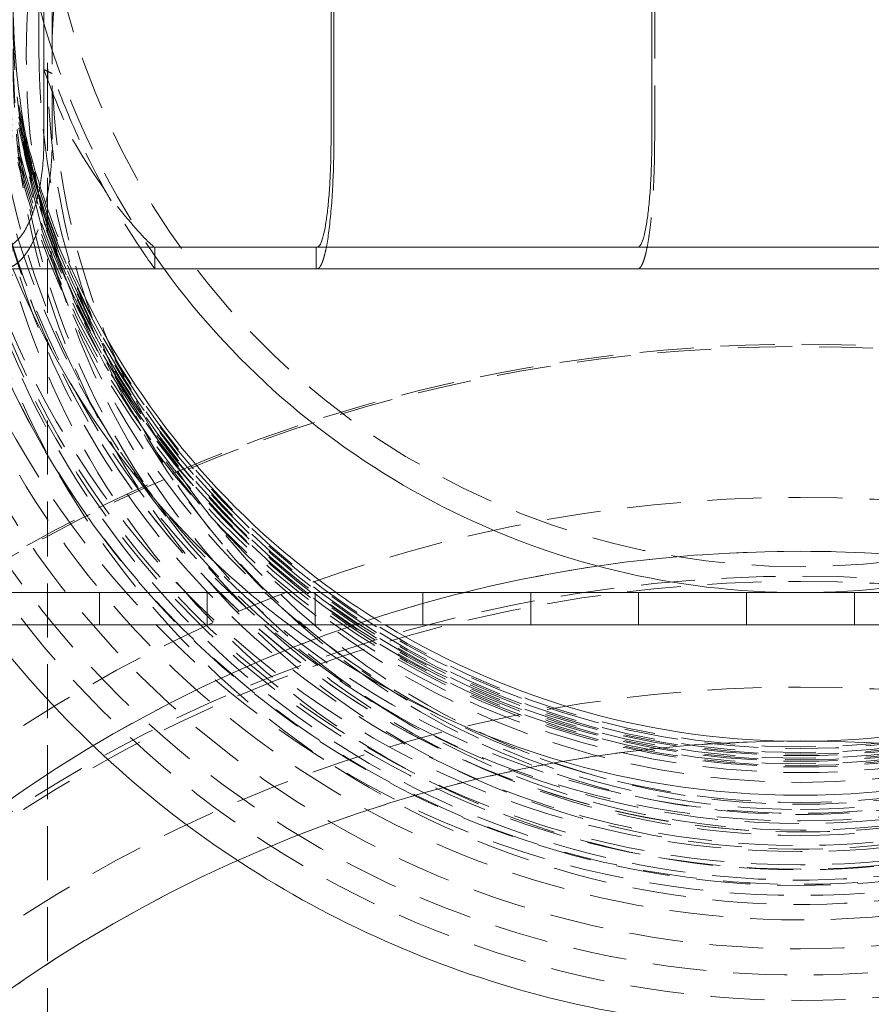
# Model space of a CAD drawing. Extents: x 2318 to 3809, y 1705 to 2383.
# Drawn here: x 3638 to 3677, y 2235 to 2281 of the extents above; entities that cross this region are included whole.
import ezdxf

# ---------------------------------------------------------------- set-up
doc = ezdxf.new("R2010")
doc.units = 0
doc.header["$LTSCALE"] = 10
doc.linetypes.add('VERDECKT', pattern=[0.375, 0.25, -0.125])

# ---------------------------------------------------------------- blocks, each defined once
blk = doc.blocks.new('A$C1B1265D2')
at = {"color": 1, "linetype": 'VERDECKT', "lineweight": 0, "extrusion": (-2e-16, 1, -2e-16)}
for p, q in [((-1484.795255987006, 5.471849472024526), (-1484.795255987006, 16.77367397586335)), ((-1484.179793612077, 1.27367397586444), (-1484.179793612077, 7.773673975863762)), ((-1456.253055170686, 1.273673975864454), (-1456.253055170686, 7.773673975863776)), ((-1484.395255987006, 4.825029765842995), (-1484.395255987006, 3.243993487632242)), ((-1484.395255987007, 3.243993487632322), (-1484.395255987007, -15.55118511244286)), ((-1479.423044077674, -4.726326024136226), (-1479.423044077674, -3.726326024135771)), ((-1471.940504996202, -3.726326024135945), (-1471.940504996202, -4.726326024135945)), ((-1484.395255987007, -15.55118511244257), (-1484.395255987007, -61.86289873896217)), ((-1481.995255987006, -21.22632602413574), (-1481.995255987006, -19.72632602413574)), ((-1476.995255987006, -21.22632602413574), (-1476.995255987006, -19.72632602413574)), ((-1471.995255987006, -21.22632602413574), (-1471.995255987006, -19.72632602413574)), ((-1466.995255987006, -21.22632602413574), (-1466.995255987006, -19.72632602413574)), ((-1461.995255987006, -21.22632602413574), (-1461.995255987006, -19.72632602413573)), ((-1456.995255987006, -21.22632602413574), (-1456.995255987006, -19.72632602413573)), ((-1451.995255987006, -21.22632602413574), (-1451.995255987006, -19.72632602413573)), ((-1446.995255987006, -21.22632602413573), (-1446.995255987006, -19.72632602413573))]:
    blk.add_line(p, q, dxfattribs=at)
at = {"color": 3, "linetype": 'Continuous', "lineweight": 0, "extrusion": (-2e-16, 1, -2e-16)}
for p, q in [((-1484.563377877753, 7.773673975863762), (-1484.563377877753, 1.273673975864439)), ((-1471.25556154098, 1.273673975864447), (-1471.25556154098, 7.773673975863769)), ((-1471.124728091294, 7.773673975863768), (-1471.124728091294, 1.273673975864446)), ((-1456.383888620373, 7.773673975863777), (-1456.383888620373, 1.273673975864455)), ((-1579.495255987006, -3.726326024136133), (-1319.495255987006, -3.726326024136365)), ((-1579.495255987006, -4.726326024136133), (-1319.495255987006, -4.726326024136365)), ((-1314.495255987006, -19.7263260241357), (-1584.495255987006, -19.72632602413576)), ((-1314.495255987006, -21.2263260241357), (-1584.495255987006, -21.22632602413577))]:
    blk.add_line(p, q, dxfattribs=at)
at = {"color": 1, "linetype": 'VERDECKT', "lineweight": 0, "extrusion": (0, -2e-16, -1)}
blk.add_arc((1449.495255987006, 16.77367397586456), 35.30000000000005, 153.9539438241898, 26.04605617580815, dxfattribs=at)
at = {"color": 3, "linetype": 'Continuous', "lineweight": 0}
for centre, radius, start, end in [((-1449.495255987005, 16.77367397586474), 36.50000000000113, 187.9007139525965, 196.1017956258364), ((-1449.495255987006, 16.7736739758645), 36.50000000000001, 216.0889909470319, 323.911009052968)]:
    blk.add_arc(centre, radius, start, end, dxfattribs=at)
at = {"color": 1, "linetype": 'VERDECKT', "lineweight": 0}
blk.add_arc((-1449.495255987006, 16.77367397586446), 36.49999999999996, 196.1017956258365, 216.088990947032, dxfattribs=at)
at = {"color": 1, "linetype": 'VERDECKT', "lineweight": 0, "extrusion": (0, -2e-16, -1)}
for centre, major_axis, ratio in [((-1449.495255987006, 7.196193983404127), (-40.49999999999996, -1.26e-14), 0.9986295347545738), ((-1449.495255987006, 7.196193983404127), (-39.79341718234673, -1.23e-14), 0.9986295347545738), ((-1449.495255987006, 7.276134013927054), (-39.67566580416896, -1.23e-14), 0.9986295347545739), ((-1449.495255987006, 7.981233327048288), (-37.98732237623068, -1.18e-14), 0.9986295347545738), ((-1449.495255987006, 6.992357752954753), (-37.4734455896831, -1.16e-14), 0.9986295347545738), ((-1449.495255987006, 6.99235775295476), (-36.50000000000007, -1.13e-14), 0.9986295347545738), ((-1449.495255987006, -85.80501561710813), (-118.3312789837867, -4.34e-14), 0.9986295347545738), ((-1449.495255987006, -81.7228110301585), (-66.49999999999999, -2.06e-14), 0.9986295347545739), ((-1449.495255987006, -81.7228110301585), (-63.99999999999998, -1.99e-14), 0.9986295347545738), ((-1449.495255987007, -85.51325530554578), (-66.63779344174023, -2.44e-14), 0.9986295347545736), ((-1449.495255987006, -85.61767849639855), (-66.49999999999953, -2.45e-14), 0.9986295347545738), ((-1449.495255987006, -90.5152516789731), (-66.5, -2.06e-14), 0.9986295347545739), ((-1449.495255987006, -90.5152516789731), (-64.00000000000021, -1.98e-14), 0.9986295347545739)]:
    blk.add_ellipse(centre, major_axis=major_axis, ratio=ratio, dxfattribs=at)
for centre, major_axis, ratio, start_param, end_param in [((-1449.495255987006, 7.981233327048608), (-39.76539732827532, -1.61e-14), 0.9986295347545738, -4.712388980384689, 1.570796326794896), ((-1449.495255987007, -85.54333583589337), (122.4999999999993, -9.7143e-12), 0.9986295347545738, -2.309689301242722, -0.831903352347213), ((-1449.495255987006, 7.946709647521396), (-38.30760221665752, -1.55e-14), 0.9986295347545739, -4.712388980384689, 1.570796326794896), ((-1449.495255987006, 7.257608625934205), (38.13423912807661, 2.76e-12), 0.9986295347545738, -0.4332413425854443, 3.141592653589862), ((-1449.495255987006, 7.981233327048242), (41.80000000000018, 1.5476e-12), 0.9986295347545739, 0.0633856653264935, 3.078206988263372), ((-1449.495255987006, 9.990078945532735), (37.00000000000012, 7.66e-14), 0.9986295347545738, 0.2041171357117162, 2.937475517877967), ((-1449.495255987006, 9.728399164318033), (37.00000000000013, 6.415e-13), 0.9986295347545738, 0.2041171357117284, 2.937475517877989), ((-1449.495255987006, 9.466719383103301), (37.00000000000012, -1.2237e-12), 0.9986295347545738, 0.2041171357116916, 2.937475517877961), ((-1449.495255987006, 9.205039601888553), (37.00000000000011, -6.073e-13), 0.9986295347545738, 0.2041171357117037, 2.937475517877986), ((-1449.495255987006, 7.928897370805243), (36.49999999999987, 3.75e-12), 0.9986295347545739, 0.1773412514431845, 2.964251402146813), ((-1449.495255987006, -81.61813911767253), (73.49999999999957, -1.0791e-11), 0.9986295347545739, -2.131434764398344, -1.010157889191752), ((-1449.495255987006, -81.72281103015855), (-73.49999999999974, 4.8e-15), 0.9986295347545739, 0, 3.141592653589793), ((-1449.495255987006, -81.72281103015747), (64.00000000000001, 1.44e-14), 0.9986295347545739, -1.570796326794896, 4.712388980384689), ((-1449.495255987006, -90.51525167897208), (64.00000000000001, 1.44e-14), 0.9986295347545739, -1.570796326794896, 4.712388980384689)]:
    blk.add_ellipse(centre, major_axis=major_axis, ratio=ratio, start_param=start_param, end_param=end_param, dxfattribs=at)
at = {"color": 1, "linetype": 'VERDECKT', "lineweight": 0}
for centre, major_axis, ratio, start_param, end_param in [((-1449.495255987006, 5.102755733686785), (-35.88757935531852, -8.1e-15), 0.9986295347545739, -4.712388980384689, 1.570796326794896), ((-1449.495255987006, 5.108229388653307), (-34.69214571760848, -7.8e-15), 0.9986295347545739, -4.712388980384689, 1.570796326794896), ((-1449.495255987006, 5.469107427387279), (-36.49999999999994, 1.053e-13), 0.9986295347545739, 0, 1.570796326794901), ((-1449.495255987006, 5.471849472024381), (-35.2999999999999, 2.191e-13), 0.9986295347545739, 0, 1.570796326794904), ((-1449.495255987006, 5.471849472024381), (35.29999999999985, -4.09e-14), 0.9986295347545739, -1.570796326794894, 9.8e-15), ((-1449.495255987006, 5.469107427387393), (36.50000000000001, 3.4e-14), 0.9986295347545739, -1.570796326794897, 1.6e-15), ((-1449.495255987006, 10.06858287989713), (-37.40192378864688, 1.169e-13), 0.998629534754574, 0.1453901172672277, 2.996202536322554), ((-1449.495255987006, 9.806903098682403), (-37.40192378864687, 4.05e-14), 0.9986295347545738, 0.145390117267225, 2.996202536322547), ((-1449.495255987006, 9.545223317467693), (-37.40192378864687, 2.67e-13), 0.9986295347545739, 0.1453901172672417, 2.996202536322557), ((-1449.495255987006, 9.283543536252969), (-37.40192378864687, 2.67e-13), 0.9986295347545739, 0.1453901172672417, 2.996202536322557), ((-1449.495255987006, 10.06858287989714), (-37.00000000000013, 1.1349e-12), 0.9986295347545743, 0.2041171357118079, 2.937475517878048), ((-1449.495255987006, 9.806903098682424), (-37.00000000000013, 1.1349e-12), 0.9986295347545743, 0.2041171357118079, 2.937475517878048), ((-1449.495255987006, 9.545223317467704), (-37.00000000000013, 1.1349e-12), 0.9986295347545743, 0.2041171357118079, 2.937475517878048), ((-1449.495255987006, 9.28354353625298), (-37.00000000000013, 1.1349e-12), 0.9986295347545743, 0.2041171357118079, 2.937475517878048), ((-1449.495255987006, 6.980761461563408), (-45.66759458403226, 2.759e-13), 0.9986295347545739, 0.1649776044718517, 2.976615049117954), ((-1449.495255987006, 7.02550127192895), (-43.31829302469476, -8.738e-13), 0.9986295347545738, 0.1740139019420581, 2.967578751647695), ((-1449.495255987012, 10.3302626611098), (-36.99999999999405, 6.206e-13), 0.9986295347545739, 0.3083017799255712, 0.419707420730466), ((-1449.495255987002, 10.33026266111775), (39.50000000000751, 3.0641e-12), 0.9986295347545739, -2.275242165624371, -2.214301855683341), ((-1449.495255987001, 10.33026266111971), (37.00000000000948, 4.1827e-12), 0.9986295347545738, -2.191524672076461, -2.117868463017155)]:
    blk.add_ellipse(centre, major_axis=major_axis, ratio=ratio, start_param=start_param, end_param=end_param, dxfattribs=at)
at = {"color": 3, "linetype": 'Continuous', "lineweight": 0, "extrusion": (0, -2e-16, -1)}
for centre, major_axis, ratio, start_param, end_param in [((-1449.495255987, 7.92889737080735), (-36.50000000000628, -2.049322e-10), 0.998629534754576, -0.1773412514374861, 5.5668e-12), ((-1449.495255987007, -85.54333583589344), (122.4999999999994, 3.1039e-12), 0.9986295347545738, -0.5536052000977172, 3.141592653589817), ((-1449.495255987007, -85.47630701819196), (120.9638678878215, 1.48417e-11), 0.9986295347545738, -0.5608180396423501, 3.141592653589915), ((-1449.495255987007, -85.69690755399438), (117.4495646981812, 7.0605e-12), 0.9986295347545739, -0.5819748167293453, 3.141592653589853), ((-1449.495255987006, -81.61813911767263), (73.49999999999972, 4.038e-12), 0.9986295347545738, -0.9662937637533675, 3.141592653589847)]:
    blk.add_ellipse(centre, major_axis=major_axis, ratio=ratio, start_param=start_param, end_param=end_param, dxfattribs=at)
at = {"color": 3, "linetype": 'Continuous', "lineweight": 0}
for centre, major_axis, ratio, start_param, end_param in [((-1449.495255987004, 10.33026266111253), (-37.00000000000223, 6.99e-14), 0.9986295347545738, 0.2041171357117854, 0.3083017799255629), ((-1449.495255987006, 10.33026266111189), (-39.50000000000008, -1.0693e-12), 0.9986295347545738, 0.3916376375991055, 0.8663504879654643), ((-1449.495255987007, 10.33026266111154), (36.99999999999957, 3.7599e-12), 0.9986295347545738, -2.721885232859462, -2.191524672076456), ((-1449.495255987006, 10.33026266111187), (39.50000000000001, 7.5228e-12), 0.9986295347545739, -2.214301855683451, -0.9272907979067209), ((-1449.495255987006, 10.33026266111185), (37.00000000000001, 5.9839e-12), 0.9986295347545739, -2.117868463017194, -1.023724190572919)]:
    blk.add_ellipse(centre, major_axis=major_axis, ratio=ratio, start_param=start_param, end_param=end_param, dxfattribs=at)
at = {"color": 1, "linetype": 'VERDECKT', "lineweight": 0}
for points, knots in [([(-1414.884248515724, 23.24498930869098), (-1413.176604553196, 19.55824461019433), (-1412.064974861503, 15.59701925501214), (-1411.145801337677, 7.525005216085394), (-1411.338441985227, 3.415615491556554), (-1413.008763676228, -4.535423940161234), (-1414.486151054491, -8.375693436392263), (-1418.576381510483, -15.39835389251142), (-1421.188487068598, -18.57953980233225), (-1427.283232200065, -23.96073548548615), (-1430.764781328097, -26.15984328450851), (-1438.245114312385, -29.35327482365899), (-1442.242579244947, -30.34708141079561), (-1450.34899238998, -31.02865845785811), (-1454.456526885955, -30.71633244304244), (-1462.366073315006, -28.8169624762473), (-1466.166706473375, -27.23024318117254), (-1473.076476349077, -22.94275575142645), (-1476.184393534446, -20.24270618806094), (-1481.392914543486, -14.00228493106028), (-1483.492577515729, -10.46296878347294), (-1486.470974001977, -2.903070165560134), (-1487.349151619792, 1.116214141510314), (-1487.79489015742, 9.2280653425399), (-1487.362353471881, 13.31922467399423), (-1485.736381875366, 19.29772209688243), (-1485.002963515523, 21.30904466525791), (-1484.106263458291, 23.24498930868886)], [1.137554984209378, 1.137554984209378, 1.137554984209378, 1.137554984209378, 1.457567130841384, 1.457567130841384, 1.777585456178265, 1.777585456178265, 2.097602669465967, 2.097602669465967, 2.41761192919805, 2.41761192919805, 2.737609591538974, 2.737609591538974, 3.057596622123619, 3.057596622123619, 3.377578156327432, 3.377578156327432, 3.697561463965097, 3.697561463965097, 4.017553127489546, 4.017553127489546, 4.33755647157041, 4.33755647157041, 4.657570211637636, 4.657570211637636, 4.977588906552655, 4.977588906552655, 5.145630322970147, 5.145630322970147, 5.145630322970147, 5.145630322970147]), ([(-1409.895255987006, 6.480761461563434), (-1409.895255987006, 2.262018401145847), (-1410.57751577458, -1.956005956957027), (-1413.23784644984, -9.964579408867136), (-1415.215232253116, -13.75383375959176), (-1420.264756484576, -20.51876977097194), (-1423.335500299355, -23.49366676028258), (-1430.258968821222, -28.32759396301768), (-1434.11002424405, -30.18642503198608), (-1442.202605847585, -32.60035658999461), (-1446.442520807825, -33.15562637806637), (-1454.882961932582, -32.90705290827042), (-1459.081996832843, -32.10346590923839), (-1467.015659633539, -29.21880083217354), (-1470.748791325053, -27.13796976727244), (-1477.372471820714, -21.90888337662162), (-1480.26145170271, -18.76102111436067), (-1484.902989880097, -11.71583647424017), (-1486.654086792378, -7.819294838477518), (-1488.640716906179, -0.4153609513188878), (-1489.095255987007, 3.032568998577354), (-1489.095255987007, 6.480761461563383)], [4.712388980384689, 4.712388980384689, 4.712388980384689, 4.712388980384689, 5.032695921607657, 5.032695921607657, 5.352941552949816, 5.352941552949816, 5.673028293550323, 5.673028293550323, 5.992922713363658, 5.992922713363658, 6.312667471920903, 6.312667471920903, 6.632363202481514, 6.632363202481514, 6.952129247450264, 6.952129247450264, 7.272057969779163, 7.272057969779163, 7.592178541264252, 7.592178541264252, 7.853981633974482, 7.853981633974482, 7.853981633974482, 7.853981633974482]), ([(-1411.495255987007, 6.480761461563439), (-1411.495255987007, 2.432271128752163), (-1412.150109034136, -1.615532051662668), (-1414.703579506225, -9.3007643532854), (-1416.601493729329, -12.93697021694618), (-1421.447935837509, -19.42826693654518), (-1424.395020323312, -22.28268404312352), (-1431.039339666391, -26.92039058643123), (-1434.734878934789, -28.70361863507414), (-1442.500270541629, -31.01901123514718), (-1446.568536670467, -31.55145678502853), (-1454.667063229671, -31.312482081571), (-1458.695889086396, -30.54135007821522), (-1466.308048720868, -27.77362892648144), (-1469.889924085051, -25.7772251138279), (-1476.245546721049, -20.76031679436054), (-1479.017704709734, -17.7400853897784), (-1483.471878718827, -10.98031064969712), (-1485.152360190736, -7.241427212587265), (-1487.059003595394, -0.1368449951011812), (-1487.495255987006, 3.171832766770895), (-1487.495255987006, 6.480761461563389)], [4.712388980384688, 4.712388980384688, 4.712388980384688, 4.712388980384688, 5.032760184293162, 5.032760184293162, 5.353057185397219, 5.353057185397219, 5.673161954096834, 5.673161954096834, 5.993034198165529, 5.993034198165529, 6.312725624920986, 6.312725624920986, 6.632357862940615, 6.632357862940615, 6.952075052481209, 6.952075052481209, 7.2719888137167, 7.2719888137167, 7.592134529880785, 7.592134529880785, 7.853981633974483, 7.853981633974483, 7.853981633974483, 7.853981633974483]), ([(-1409.895255987007, 5.384779883673831), (-1409.895255987007, 1.166036823256263), (-1410.576440159075, -3.051956953113887), (-1413.23228033591, -11.061287737739), (-1415.206629220358, -14.85115467757228), (-1420.248994375529, -21.62004253030143), (-1423.316502977221, -24.59760159259954), (-1430.234849364089, -29.43938597455248), (-1434.084823901792, -31.3023045499806), (-1442.178013653558, -33.72458765259656), (-1446.419978333496, -34.28310040813604), (-1454.866381441366, -34.03843896327993), (-1459.069377560839, -33.23514722207916), (-1467.010239392343, -30.34745936508955), (-1470.746814939191, -28.26374694401279), (-1477.374462370173, -23.02666713058532), (-1480.264686348584, -19.8745861117272), (-1484.905758752271, -12.82127366519138), (-1486.656273093974, -8.92159631287221), (-1488.641201097335, -1.513175775157514), (-1489.095255987006, 1.935664941410498), (-1489.095255987006, 5.38477988367378)], [4.712388980384689, 4.712388980384689, 4.712388980384689, 4.712388980384689, 5.032163184915617, 5.032163184915617, 5.351982167018994, 5.351982167018994, 5.671917606911356, 5.671917606911356, 5.991994882324933, 5.991994882324933, 6.3121832755186, 6.3121832755186, 6.632408320911779, 6.632408320911779, 6.952581135376557, 6.952581135376557, 7.272633326475117, 7.272633326475117, 7.592544051452258, 7.592544051452258, 7.853981633974482, 7.853981633974482, 7.853981633974482, 7.853981633974482]), ([(-1411.495255987007, 5.38477988367383), (-1411.495255987007, 1.33658515584366), (-1412.148936846852, -2.710892054297442), (-1414.697568156897, -10.39643655212255), (-1416.592212301303, -14.03309950246433), (-1421.431029981231, -20.52829660403961), (-1424.374688138361, -23.38544998871956), (-1431.013676406654, -28.03134786280369), (-1434.708151791032, -29.81887419781585), (-1442.474392062697, -32.1430309011099), (-1446.544944340761, -32.67887722504348), (-1454.64997447593, -32.44396864183412), (-1458.683065710073, -31.67311356541628), (-1466.302903048399, -28.90217966354192), (-1469.888403789909, -26.90274314100177), (-1476.248125060283, -21.87753652452798), (-1479.021508402189, -18.85297186055666), (-1483.475022184101, -12.0849962439494), (-1485.154795698714, -8.343051025000271), (-1487.059541298473, -1.234256814836473), (-1487.495255987006, 2.075130244436504), (-1487.495255987006, 5.384779883673781)], [4.712388980384689, 4.712388980384689, 4.712388980384689, 4.712388980384689, 5.032181508768736, 5.032181508768736, 5.352015192800672, 5.352015192800672, 5.671955899303475, 5.671955899303475, 5.992026917527443, 5.992026917527443, 6.312199998245348, 6.312199998245348, 6.632406735600375, 6.632406735600375, 6.952565500187064, 6.952565500187064, 7.272613465751931, 7.272613465751931, 7.592531457449911, 7.592531457449911, 7.853981633974482, 7.853981633974482, 7.853981633974482, 7.853981633974482]), ([(-1407.452464858842, 4.985908709407467), (-1407.68660715049, 0.5053139938101378), (-1408.643877723063, -3.936588320123767), (-1411.907550077067, -12.29554542856061), (-1414.21372404739, -16.21096229080137), (-1419.941714624215, -23.12044632748355), (-1423.363180473857, -26.11276232275118), (-1430.975859420971, -30.87221412713399), (-1435.166291693227, -32.63771049734798), (-1443.892637710857, -34.7628774356297), (-1448.427262136639, -35.12149413434751), (-1457.381537160312, -34.39447346727082), (-1461.799681611287, -33.30878067066669), (-1470.071153271137, -29.80196159451737), (-1473.923253046955, -27.38182849290236), (-1480.670032151475, -21.45175834753528), (-1483.564120679509, -17.94350692697087), (-1488.100424043925, -10.19426588107359), (-1489.742669089169, -5.955144720554398), (-1491.134497606533, 0.5920501613078601), (-1491.423004272577, 2.78442537649195), (-1491.538047115171, 4.985908709407411)], [4.76452703629649, 4.76452703629649, 4.76452703629649, 4.76452703629649, 5.084162638437462, 5.084162638437462, 5.403893118075735, 5.403893118075735, 5.723825085687943, 5.723825085687943, 6.043985471676109, 6.043985471676109, 6.364310866948106, 6.364310866948106, 6.684672521341798, 6.684672521341798, 7.004927245112297, 7.004927245112297, 7.324974150529219, 7.324974150529219, 7.644794682684976, 7.644794682684976, 7.801843578062682, 7.801843578062682, 7.801843578062682, 7.801843578062682]), ([(-1409.054056446866, 4.998425470960983), (-1409.286867586399, 0.6886265082072658), (-1410.215251347125, -3.582731875194257), (-1413.368995524142, -11.61830979440599), (-1415.594132430117, -15.38095627514758), (-1421.116124299692, -22.01805728695498), (-1424.412631165265, -24.89083497463436), (-1431.744096150395, -29.45647256480296), (-1435.778292129997, -31.14776879233562), (-1444.176658731998, -33.17736977329813), (-1448.539582739698, -33.51467514057901), (-1457.152355402119, -32.80012374167255), (-1461.40075373327, -31.74822242098886), (-1469.351908977842, -28.36073682352891), (-1473.053484257575, -26.02610761541739), (-1479.533753123684, -20.31014387132536), (-1482.311873530372, -16.93042367910792), (-1486.662608083089, -9.468257084125044), (-1488.235242131573, -5.387599934921384), (-1489.553320685732, 0.8665604156037172), (-1489.824622172352, 2.928166816392227), (-1489.936455527147, 4.998425470960931)], [4.766281737973857, 4.766281737973857, 4.766281737973857, 4.766281737973857, 5.085923262850085, 5.085923262850085, 5.405658893066466, 5.405658893066466, 5.725593203905994, 5.725593203905994, 6.0457521846306, 6.0457521846306, 6.366072970919429, 6.366072970919429, 6.686428643887242, 6.686428643887242, 7.006678396627271, 7.006678396627271, 7.326723310618887, 7.326723310618887, 7.646545604656525, 7.646545604656525, 7.800088876385315, 7.800088876385315, 7.800088876385315, 7.800088876385315]), ([(-1412.995255987006, 4.825029765843013), (-1412.995255987006, 0.9367756223059002), (-1413.623892998797, -2.950812351305829), (-1416.075117043203, -10.3321965983806), (-1417.897135811151, -13.82477257021078), (-1422.550088047679, -20.06059361162229), (-1425.379881696184, -22.80300546846847), (-1431.760543211947, -27.2597854601756), (-1435.310002801998, -28.97378991968931), (-1442.76934204395, -31.20014328239538), (-1446.677792802885, -31.71248328652185), (-1454.458680787023, -31.48398952433533), (-1458.32974893477, -30.74333275365456), (-1465.643638615289, -28.08395179775048), (-1469.08511287811, -26.1655269975761), (-1475.190882980697, -21.34452792249543), (-1477.85384922446, -18.44246067822083), (-1482.131821585212, -11.94769869335166), (-1483.745664271795, -8.355847886105659), (-1485.576403570824, -1.531159829993732), (-1485.995255987006, 1.646813265462015), (-1485.995255987006, 4.825029765842964)], [4.712388980384689, 4.712388980384689, 4.712388980384689, 4.712388980384689, 5.032602855806403, 5.032602855806403, 5.35277405929841, 5.35277405929841, 5.672834612830147, 5.672834612830147, 5.992761105300789, 5.992761105300789, 6.312583162155126, 6.312583162155126, 6.632370967780176, 6.632370967780176, 6.952207841022663, 6.952207841022663, 7.272158208380076, 7.272158208380076, 7.592242307030586, 7.592242307030586, 7.853981633974482, 7.853981633974482, 7.853981633974482, 7.853981633974482]), ([(-1414.595255987006, 4.825029765843011), (-1414.595255987006, 1.107078616111646), (-1415.196469804325, -2.610237948309872), (-1417.54077425331, -9.668205468280659), (-1419.283281774886, -13.00770661122499), (-1423.733072861737, -18.96987992988282), (-1426.439174879763, -21.59182469372172), (-1432.54065214243, -25.85244094931362), (-1435.934598713727, -27.49087818463068), (-1443.066789045289, -29.61876237325493), (-1446.803631073981, -30.10830477729754), (-1454.242696112778, -29.88943571161297), (-1457.943606560748, -29.18123082953078), (-1464.93607392572, -26.63876176903781), (-1468.226322542689, -24.80473868682913), (-1474.064057186715, -20.19586619349857), (-1476.610198474848, -17.42141037528719), (-1480.700773880587, -11.21204577091036), (-1482.24397993477, -7.777865566477575), (-1483.994699343399, -1.252575580336007), (-1484.395255987007, 1.786111185590129), (-1484.395255987007, 4.825029765842966)], [4.712388980384689, 4.712388980384689, 4.712388980384689, 4.712388980384689, 5.032664199051533, 5.032664199051533, 5.352884465336233, 5.352884465336233, 5.67296229035127, 5.67296229035127, 5.992867648200517, 5.992867648200517, 6.312638746301078, 6.312638746301078, 6.632365844912269, 6.632365844912269, 6.952156022382543, 6.952156022382543, 7.272092125643494, 7.272092125643494, 7.592200272788084, 7.592200272788084, 7.853981633974482, 7.853981633974482, 7.853981633974482, 7.853981633974482]), ([(-1484.179793612077, 4.327576204473287), (-1484.243724893266, 4.357945122919587), (-1484.307654040682, 4.38829757436514), (-1484.435517852755, 4.448976635914086), (-1484.499445472313, 4.47929990413198), (-1484.563377877752, 4.50961244859915)], [0, 0, 0, 0, 0.5093950358265356, 0.5093950358265356, 1.018765463031606, 1.018765463031606, 1.018765463031606, 1.018765463031606]), ([(-1486.383412498974, -4.720920564565905), (-1486.342916827761, -4.71643529509753), (-1486.301707460958, -4.709062936474983), (-1486.184574256858, -4.679601085966273), (-1486.107801262375, -4.650304508121839), (-1485.95583144384, -4.571423756689785), (-1485.880602110502, -4.521822663005014), (-1485.735407903791, -4.406025442593477), (-1485.665442289645, -4.339835658407015), (-1485.534207921314, -4.19797543802797), (-1485.466860874546, -4.115753789891062), (-1485.332923374375, -3.929884639877276), (-1485.266334145916, -3.826231110642073), (-1485.137578668992, -3.601759961566916), (-1485.075384868319, -3.480894123836083), (-1484.958287023763, -3.229083048147163), (-1484.903381386035, -3.098142871287666), (-1484.803007285705, -2.836223574628707), (-1484.752886165799, -2.693137905273192), (-1484.656481421289, -2.387940851734174), (-1484.610199826198, -2.225825090043474), (-1484.5242354516, -1.890160691971846), (-1484.484534256864, -1.716539843552697), (-1484.413339438311, -1.367267153889246), (-1484.381843592566, -1.191618405351493), (-1484.327565677115, -0.8496745915243643), (-1484.302264211749, -0.6675630862124416), (-1484.257995017975, -0.2896169828824091), (-1484.239029786967, -0.0937803874233955), (-1484.208867196485, 0.301847273005377), (-1484.197663372534, 0.5017235088390761), (-1484.183127855565, 0.895144938001421), (-1484.179793612077, 1.088689487854152), (-1484.179793612077, 1.27367397586444)], [9.145304586597081, 9.145304586597081, 9.145304586597081, 9.145304586597081, 9.451808571728304, 9.451808571728304, 10.00876335342661, 10.00876335342661, 10.56571813512492, 10.56571813512492, 11.12267291682323, 11.12267291682323, 11.67906429933128, 11.67906429933128, 12.23545568183933, 12.23545568183933, 12.79184706434738, 12.79184706434738, 13.34823844685543, 13.34823844685543, 13.90386353635091, 13.90386353635091, 14.45948862584638, 14.45948862584638, 15.01511371534186, 15.01511371534186, 15.57073880483733, 15.57073880483733, 16.12569226886803, 16.12569226886803, 16.68064573289873, 16.68064573289873, 17.23559919692943, 17.23559919692943, 17.79055266096013, 17.79055266096013, 17.79055266096013, 17.79055266096013]), ([(-1483.233577293078, 1.273673975864231), (-1482.404257391846, -0.2033931707884135), (-1481.4349249178, -1.520041895346222), (-1480.662150932494, -2.438163525621204), (-1480.013909643147, -3.208329655311073), (-1479.491720073857, -3.726326024136226), (-1479.423044077674, -3.726326024136226)], [0, 0, 0, 0, 5.914747013694057, 5.914747013694057, 5.914747013694057, 10.87633125854716, 10.87633125854716, 10.87633125854716, 10.87633125854716]), ([(-1479.423044077674, -4.726326024136226), (-1479.423044077675, -4.726326024135999), (-1479.879844728287, -4.104730381545862), (-1480.475123687608, -3.180531025918154), (-1481.184760826312, -2.078785069588176), (-1482.105084651802, -0.4988066001188514), (-1482.926865281205, 1.273673975864231)], [-10.87633125854716, -10.87633125854716, -10.87633125854716, -10.87633125854716, -5.914747013694057, -5.914747013694057, -5.914747013694057, 0, 0, 0, 0]), ([(-1457.004668535898, -4.72092056456589), (-1456.990856216582, -4.716435295097515), (-1456.976800468991, -4.709062936475024), (-1456.936848514397, -4.679601085966258), (-1456.910662675691, -4.65030450812171), (-1456.858828600662, -4.571423756689771), (-1456.833169276026, -4.521822663005), (-1456.78364623601, -4.406025442593463), (-1456.759782267966, -4.339835658407), (-1456.715020668854, -4.197975438027956), (-1456.692049845378, -4.115753789891105), (-1456.646366258334, -3.929884639877261), (-1456.623653912571, -3.826231110642059), (-1456.579737817154, -3.601759961566902), (-1456.558524669955, -3.480894123835955), (-1456.518584775843, -3.229083048147149), (-1456.499857485299, -3.098142871287766), (-1456.465621748903, -2.836223574628749), (-1456.448526368289, -2.693137905273236), (-1456.415644505243, -2.387940851734217), (-1456.399858715041, -2.225825090043403), (-1456.370537867746, -1.890160691971832), (-1456.356996529561, -1.716539843552569), (-1456.332713302785, -1.367267153889119), (-1456.321970656335, -1.191618405351479), (-1456.303457470171, -0.8496745915243501), (-1456.294827611514, -0.6675630862124842), (-1456.279728213925, -0.2896169828824517), (-1456.27325952681, -0.0937803874233813), (-1456.262971628902, 0.3018472730055049), (-1456.259150213196, 0.5017235088393176), (-1456.254192419047, 0.8951449380016057), (-1456.253055170686, 1.088689487854223), (-1456.253055170686, 1.273673975864454)], [9.145304586596886, 9.145304586596886, 9.145304586596886, 9.145304586596886, 9.451808571728257, 9.451808571728257, 10.00876335342659, 10.00876335342659, 10.56571813512492, 10.56571813512492, 11.12267291682325, 11.12267291682325, 11.67906429933129, 11.67906429933129, 12.23545568183933, 12.23545568183933, 12.79184706434737, 12.79184706434737, 13.34823844685541, 13.34823844685541, 13.90386353635088, 13.90386353635088, 14.45948862584634, 14.45948862584634, 15.01511371534181, 15.01511371534181, 15.57073880483728, 15.57073880483728, 16.12569226886798, 16.12569226886798, 16.68064573289868, 16.68064573289868, 17.23559919692938, 17.23559919692938, 17.79055266096009, 17.79055266096009, 17.79055266096009, 17.79055266096009]), ([(-1405.125652459136, 0.0223195029198782), (-1405.926089056501, -4.706531473943428), (-1407.489531258684, -9.305014510098879), (-1411.984101314385, -17.7790644716178), (-1414.9149887674, -21.65282463477191), (-1421.847974828929, -28.28497510008621), (-1425.849580426849, -31.04147336488245), (-1434.519366632997, -35.15869984103917), (-1439.186517265789, -36.51781784208041), (-1448.714450332271, -37.70042312627204), (-1453.573721711293, -37.52311971006188), (-1462.991972334905, -35.64877449774134), (-1467.549390806956, -33.95209712956194), (-1475.899611428856, -29.21018546749813), (-1479.691330191837, -26.16635300658369), (-1486.123761374798, -19.0395290293329), (-1488.764123247664, -14.95848533414217), (-1492.181221859654, -7.183613830494434), (-1493.248501386486, -3.619025417006783), (-1493.864859514877, 0.022319502919865)], [0.1674517639125142, 0.1674517639125142, 0.1674517639125142, 0.1674517639125142, 0.4870972600476619, 0.4870972600476619, 0.8068865949294934, 0.8068865949294934, 1.126903107115133, 1.126903107115133, 1.447140322660815, 1.447140322660815, 1.767504433845282, 1.767504433845282, 2.087851313787937, 2.087851313787937, 2.408043578996784, 2.408043578996784, 2.728005092794712, 2.728005092794712, 2.974140889677279, 2.974140889677279, 2.974140889677279, 2.974140889677279]), ([(-1471.475790856719, -3.726326024136526), (-1471.496995134769, -3.833829574546935), (-1471.518877996151, -3.933297468242838), (-1471.563722765985, -4.115753789891056), (-1471.586693589461, -4.197975438027964), (-1471.631455188574, -4.339835658407065), (-1471.655319156617, -4.406025442593414), (-1471.704842196633, -4.521822663004837), (-1471.730501521269, -4.571423756689779), (-1471.782335596299, -4.650304508121831), (-1471.808521435004, -4.679601085966266), (-1471.848473389598, -4.709062936474976), (-1471.862529137189, -4.716435295097523), (-1471.876341456506, -4.720920564565902)], [23.36608195273125, 23.36608195273125, 23.36608195273125, 23.36608195273125, 23.90204102258881, 23.90204102258881, 24.45843240509685, 24.45843240509685, 25.01538718679519, 25.01538718679519, 25.57234196849352, 25.57234196849352, 26.12929675019185, 26.12929675019185, 26.43580073532327, 26.43580073532327, 26.43580073532327, 26.43580073532327])]:
    blk.add_open_spline(points, degree=3, knots=knots, dxfattribs=at)
for points in [[(-1484.563377877752, 4.509612448598972), (-1484.171875560886, 3.410403769453051), (-1483.727592204553, 2.329517243985855), (-1483.233577293078, 1.273673975864004)], [(-1482.926865281205, 1.273673975864232), (-1483.389341520028, 2.271178809681551), (-1483.807821346285, 3.290971295223706), (-1484.179793611938, 4.327576204085676)], [(-1481.515918399372, -1.463641579700732), (-1481.675208840307, -1.183963059078507), (-1481.840536986259, -0.9201674855899501), (-1482.010625792165, -0.6756775733505158)], [(-1471.876341456506, -4.720920564565898), (-1471.887436901326, -4.724523584359399), (-1471.897120756209, -4.726326024061659), (-1471.905370848476, -4.726326024136238)], [(-1457.042327198468, -4.726326024136231), (-1457.028319194703, -4.726326024136231), (-1457.015768275867, -4.724524977212443), (-1457.004668535898, -4.72092056456589)]]:
    blk.add_open_spline(points, degree=3, dxfattribs=at)
at = {"color": 3, "linetype": 'Continuous', "lineweight": 0}
for points, knots in [([(-1484.563377877753, 1.273673975864439), (-1484.563377877753, 0.9653635967587334), (-1484.575037821517, 0.6286570071636233), (-1484.625307773095, -0.0307296969499353), (-1484.663917099458, -0.3534101662177584), (-1484.754378138708, -0.923317963602914), (-1484.814587982866, -1.223011936132069), (-1484.957857596903, -1.782450469017578), (-1485.040916027385, -2.042197371608313), (-1485.208201529648, -2.478726569254991), (-1485.307863387246, -2.695667204726749), (-1485.522449818814, -3.069781579773451), (-1485.637373573455, -3.226958528394096), (-1485.85609364975, -3.463390987891319), (-1485.980053969731, -3.564375384572987), (-1486.199272943692, -3.678162373856527), (-1486.293274379481, -3.707853072335002), (-1486.383412498974, -3.719838185345555)], [14.82545056548204, 14.82545056548204, 14.82545056548204, 14.82545056548204, 15.75038170279909, 15.75038170279909, 16.67531284011615, 16.67531284011615, 17.60134348470722, 17.60134348470722, 18.5273741292983, 18.5273741292983, 19.45467211208609, 19.45467211208609, 20.38197009487389, 20.38197009487389, 21.31021958805249, 21.31021958805249, 21.98880346728669, 21.98880346728669, 21.98880346728669, 21.98880346728669]), ([(-1471.876341456506, -3.719838185345547), (-1471.845619852065, -3.707861971971322), (-1471.813581899111, -3.678206449358224), (-1471.738856543267, -3.564554685633578), (-1471.696597443857, -3.463681000056549), (-1471.622031338071, -3.227506432902242), (-1471.582849357398, -3.070498205757001), (-1471.50968235651, -2.696774259886336), (-1471.475697615115, -2.480055337173421), (-1471.41861467588, -2.043717060571775), (-1471.390255985774, -1.783908386066097), (-1471.341338285699, -1.224282490256522), (-1471.320779733231, -0.9244629216866918), (-1471.289891456276, -0.354285431160557), (-1471.276708084976, -0.0314412042282955), (-1471.259543010887, 0.6282962510485022), (-1471.25556154098, 0.9651898350351958), (-1471.25556154098, 1.273673975864447)], [7.662094400976304, 7.662094400976304, 7.662094400976304, 7.662094400976304, 8.340158740928999, 8.340158740928999, 9.267885432124935, 9.267885432124935, 10.19466209507213, 10.19466209507213, 11.12143875801933, 11.12143875801933, 12.04799226947911, 12.04799226947911, 12.97454578093888, 12.97454578093888, 13.89999820342673, 13.89999820342673, 14.82545062591458, 14.82545062591458, 14.82545062591458, 14.82545062591458]), ([(-1471.124728091294, 1.273673975864447), (-1471.124728091293, 1.088689487854216), (-1471.125865339655, 0.8951449380013716), (-1471.130823133804, 0.5017235088390835), (-1471.134644549509, 0.301847273005498), (-1471.144932447417, -0.0937803874233881), (-1471.151401134532, -0.2896169828824586), (-1471.166500532121, -0.667563086212491), (-1471.175130390778, -0.8496745915243574), (-1471.193643576943, -1.191618405351486), (-1471.204386223392, -1.367267153889183), (-1471.228669450168, -1.716539843552577), (-1471.242210788353, -1.890160691971839), (-1471.271531635648, -2.225825090043468), (-1471.28731742585, -2.387940851734168), (-1471.320199288896, -2.693137905273243), (-1471.33729466951, -2.836223574628757), (-1471.371530405906, -3.09814287128766), (-1471.39025769645, -3.229083048147157), (-1471.430197590562, -3.480894123836077), (-1471.451410737761, -3.60175996156691), (-1471.474175148958, -3.718117153407621), (-1471.474982529672, -3.722227197201487), (-1471.475790856719, -3.726326024136526)], [17.79055266096004, 17.79055266096004, 17.79055266096004, 17.79055266096004, 18.34550612499074, 18.34550612499074, 18.90045958902144, 18.90045958902144, 19.45541305305214, 19.45541305305214, 20.01036651708284, 20.01036651708284, 20.5659916065783, 20.5659916065783, 21.12161669607376, 21.12161669607376, 21.67724178556921, 21.67724178556921, 22.23286687506467, 22.23286687506467, 22.78925825757271, 22.78925825757271, 23.34564964008076, 23.34564964008076, 23.36608195273125, 23.36608195273125, 23.36608195273125, 23.36608195273125]), ([(-1456.383888620373, 1.273673975864454), (-1456.383888620373, 0.9653635967587476), (-1456.387865610052, 0.6286570071635806), (-1456.405011754378, -0.0307296969500915), (-1456.418180676595, -0.3534101662178577), (-1456.449035252463, -0.9233179636030138), (-1456.469571709042, -1.223011936131884), (-1456.518438306338, -1.782450469017393), (-1456.546767990211, -2.042197371608298), (-1456.603825959743, -2.478726569254976), (-1456.637818763407, -2.695667204726848), (-1456.711010199058, -3.069781579773493), (-1456.750208551587, -3.226958528394081), (-1456.824809896475, -3.463390987891304), (-1456.867090453157, -3.564375384572972), (-1456.941861962748, -3.678162373856512), (-1456.973924101945, -3.707853072334987), (-1457.004668535898, -3.719838185345541)], [14.82545056548207, 14.82545056548207, 14.82545056548207, 14.82545056548207, 15.75038170279918, 15.75038170279918, 16.67531284011628, 16.67531284011628, 17.60134348470731, 17.60134348470731, 18.52737412929832, 18.52737412929832, 19.45467211208614, 19.45467211208614, 20.38197009487396, 20.38197009487396, 21.31021958805254, 21.31021958805254, 21.98880346728691, 21.98880346728691, 21.98880346728691, 21.98880346728691]), ([(-1411.698732278404, -21.22632602413573), (-1413.116412271242, -23.08795383316679), (-1414.671818653497, -24.8443958533889), (-1419.976958094228, -30.01065799451438), (-1424.174732792966, -32.95776577678657), (-1433.286896723063, -37.38501050850505), (-1438.200229397128, -38.86340938548383), (-1448.245718505094, -40.20120061410354), (-1453.376295298835, -40.05971203108443), (-1463.334862347569, -38.16980759367221), (-1468.161202254239, -36.42174129583556), (-1477.019587080571, -31.49490929822823), (-1481.050478508618, -28.31761228379582), (-1485.468239844701, -23.50957125132138), (-1486.406815886449, -22.38841707813983), (-1487.291779695609, -21.22632602413574)], [0.6501768153089557, 0.6501768153089557, 0.6501768153089557, 0.6501768153089557, 0.797974444309689, 0.797974444309689, 1.117984504051109, 1.117984504051109, 1.438222436227657, 1.438222436227657, 1.758594161645297, 1.758594161645297, 2.078952519100981, 2.078952519100981, 2.399155558523756, 2.399155558523756, 2.491415838280837, 2.491415838280837, 2.491415838280837, 2.491415838280837])]:
    blk.add_open_spline(points, degree=3, knots=knots, dxfattribs=at)
for points in [[(-1471.905370848476, -3.726326024135783), (-1471.89713662936, -3.726326024135783), (-1471.887457466155, -3.724171545881556), (-1471.876341456506, -3.719838185345547)], [(-1457.004668535898, -3.719838185345541), (-1457.015797045312, -3.7241764159069), (-1457.028356313547, -3.726326030054142), (-1457.042327198468, -3.726326024135776)]]:
    blk.add_open_spline(points, degree=3, dxfattribs=at)

msp = doc.modelspace()

# ---------------------------------------------------------------- block references
msp.add_blockref('A$C1B1265D2', (5123.378157588117, 2274.137194729874))

doc.saveas('drawing.dxf')
